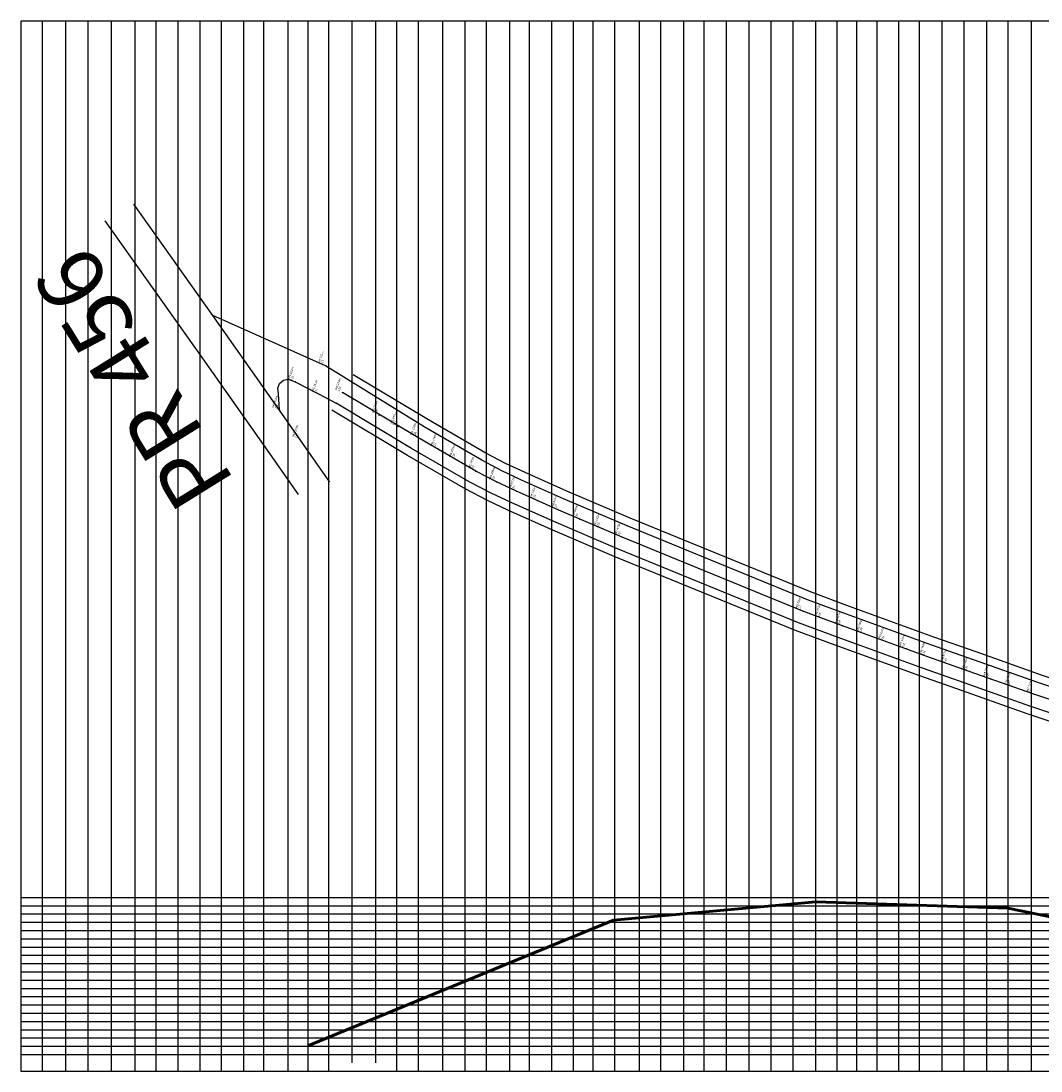
# Model space of a CAD drawing. Extents: x -19288 to 83657, y -2543 to 52361.
# Drawn here: x -8866 to -8619, y -1188 to -934 of the extents above; entities that cross this region are included whole.
import ezdxf

# ---------------------------------------------------------------- set-up
doc = ezdxf.new("R2010")
doc.units = 0
doc.layers.get('0').update_dxf_attribs({"linetype": 'CONTINUOUS', "lineweight": 15})
for name, color, linetype in [('CENTRO DA RUA', 7, 'CONTINUOUS'), ('CODIGO-PTO', 7, 'CONTINUOUS'), ('DESCR-PTO', 7, 'CONTINUOUS'), ('ELEV-PONTO', 7, 'CONTINUOUS'), ('Escola Municipal', 94, 'CONTINUOUS'), ('NOME-PONTO', 7, 'CONTINUOUS'), ('PR-456', 7, 'CONTINUOUS'), ('PTO-BASE', 7, 'CONTINUOUS')]:
    doc.layers.add(name, color=color, linetype=linetype)
doc.layers.add('PONTOS', color=7, linetype='CONTINUOUS', lineweight=18)
doc.styles.get("Standard").update_dxf_attribs({"font": 'ISOCP'})

# ---------------------------------------------------------------- blocks, each defined once
blk = doc.blocks.new('TP_POINT')
blk.add_point((0, 0))
at = {"layer": 'CODIGO-PTO'}
blk.add_attdef('CODIGO-PTO', (0, 1.5), '', height=0.5, dxfattribs=at)
at = {"layer": 'DESCR-PTO'}
blk.add_attdef('DESCR-PTO', (0, 2.25), '', height=0.5, dxfattribs=at)
at = {"layer": 'ELEV-PONTO'}
blk.add_attdef('ELEV-PONTO', (0, 0.75), '', height=0.5, dxfattribs=at)
at = {"layer": 'NOME-PONTO'}
blk.add_attdef('NOME-PONTO', (0, 0), '', height=0.5, dxfattribs=at)
at = {"layer": 'PTO-BASE'}
blk.add_attdef('PTO-BASE', (0, 3), '', height=0.5, dxfattribs=at)

msp = doc.modelspace()

# ---------------------------------------------------------------- linework, layer by layer
at = {"layer": 'CENTRO DA RUA', "color": 6}
for p, q in [((-8866.32617, -933.63333, 0.33957), (-8866.32617, -1187.78064, -0.33957)), ((-7209.29841, -933.63333, -0.33957), (-8866.32617, -933.63333)), ((-8866.32617, -1145.76796), (-6976.10788, -1145.76796)), ((-8866.32617, -1175.78064), (-6976.10788, -1175.78064)), ((-8866.32617, -1187.78064, -0.33957), (-6976.10788, -1187.78064, -0.33957))]:
    msp.add_line(p, q, dxfattribs=at)
at = {"layer": 'CENTRO DA RUA', "color": 7, "true_color": 0xffffff}
for p, q in [((-8861.17468, -933.63333, 0.33957), (-8861.17468, -1187.78064, 0.33957)), ((-8855.55477, -933.63333, 0.33957), (-8855.55477, -1187.78064, 0.33957)), ((-8850.16913, -933.63333, 0.33957), (-8850.16913, -1187.78064, 0.33957)), ((-8844.47123, -933.63333, 0.33957), (-8844.47123, -1187.78064, 0.33957)), ((-8838.77333, -933.63333, 0.33957), (-8838.77333, -1187.78064, 0.33957)), ((-8833.69993, -933.63333, 0.33957), (-8833.69993, -1187.78064, 0.33957)), ((-8828.31419, -933.63333, 0.33957), (-8828.31419, -1187.78064, 0.33957)), ((-8823.06006, -933.63333, 0.33957), (-8823.06006, -1187.78064, 0.33957)), ((-8817.83048, -933.63333, 0.33957), (-8817.83048, -1187.78064, 0.33957)), ((-8812.44483, -933.63333, 0.33957), (-8812.44483, -1187.78064, 0.33957)), ((-8807.6055, -933.63333, 0.33957), (-8807.6055, -1187.78064, 0.33957)), ((-8801.75153, -933.63333, 0.33957), (-8801.75153, -1187.78064, 0.33957)), ((-8796.9122, -933.63333, 0.33957), (-8796.9122, -1187.78064, 0.33957)), ((-8791.8387, -933.63333, 0.33957), (-8791.8387, -1187.78064, 0.33957)), ((-8786.21889, -933.63333, 0.33957), (-8786.21889, -1185.78064, 0.33957)), ((-8780.521, -933.63333, 0.33957), (-8780.521, -1185.78064, 0.33957)), ((-8775.36951, -933.63333, 0.33957), (-8775.36951, -1187.78064, 0.33957)), ((-8770.13994, -933.63333, 0.33957), (-8770.13994, -1187.78064, 0.33957)), ((-8764.28596, -933.63333, 0.33957), (-8764.28596, -1187.78064, 0.33957)), ((-8758.90031, -933.63333, 0.33957), (-8758.90031, -1187.78064, 0.33957)), ((-8753.67074, -933.63333, 0.33957), (-8753.67074, -1187.78064, 0.33957)), ((-8748.05084, -933.63333, 0.33957), (-8748.05084, -1187.78064, 0.33957)), ((-8743.28959, -933.63333, 0.33957), (-8743.28959, -1187.78064, 0.33957)), ((-8737.86398, -933.63333, 0.33957), (-8737.86398, -1187.78064, 0.33957)), ((-8732.63441, -933.63333, 0.33957), (-8732.63441, -1187.78064, 0.33957)), ((-8727.87317, -933.63333, 0.33957), (-8727.87317, -1187.78064, 0.33957)), ((-8722.64359, -933.63333, 0.33957), (-8722.64359, -1187.78064, 0.33957)), ((-8716.63345, -933.63333, 0.33957), (-8716.63345, -1187.78064, 0.33957)), ((-8711.48196, -933.63333, 0.33957), (-8711.48196, -1187.78064, 0.33957)), ((-8705.94014, -933.63333, 0.33957), (-8705.94014, -1187.78064, 0.33957)), ((-8701.02282, -933.63333, 0.33957), (-8701.02282, -1187.78064, 0.33957)), ((-8695.55909, -933.63333, 0.33957), (-8695.55909, -1187.78064, 0.33957)), ((-8690.074, -933.63333, 0.33957), (-8690.074, -1187.78064, 0.33957)), ((-8684.76634, -933.63333, 0.33957), (-8684.76634, -1187.78064, 0.33957)), ((-8679.45878, -933.63333, 0.33957), (-8679.45878, -1187.78064, 0.33957)), ((-8673.91696, -933.63333, 0.33957), (-8673.91696, -1187.78064, 0.33957)), ((-8668.76547, -933.63333, 0.33957), (-8668.76547, -1187.78064, 0.33957)), ((-8664.00423, -933.63333, 0.33957), (-8664.00423, -1187.78064, 0.33957)), ((-8659.08681, -933.63333, 0.33957), (-8659.08681, -1187.78064, 0.33957)), ((-8653.89225, -933.63333, 0.33957), (-8653.89225, -1187.78064, 0.33957)), ((-8648.81875, -933.63333, 0.33957), (-8648.81875, -1187.78064, 0.33957)), ((-8643.35502, -933.63333, 0.33957), (-8643.35502, -1187.78064, 0.33957)), ((-8638.04746, -933.63333, 0.33957), (-8638.04746, -1187.78064, 0.33957)), ((-8632.58372, -933.63333, 0.33957), (-8632.58372, -1187.78064, 0.33957)), ((-8627.35415, -933.63333, 0.33957), (-8627.35415, -1187.78064, 0.33957)), ((-8621.73425, -933.63333, 0.33957), (-8621.73425, -1187.78064, 0.33957)), ((-8866.32617, -1147.76796), (-6976.10788, -1147.76796)), ((-8866.32617, -1149.76796), (-6976.10788, -1149.76796)), ((-8866.32617, -1151.76796), (-6976.10788, -1151.76796)), ((-8866.32617, -1153.76796), (-7051.61136, -1153.76796)), ((-8866.32617, -1153.78064), (-6976.10788, -1153.78064)), ((-8866.32617, -1155.78064), (-6976.10788, -1155.78064)), ((-8866.32617, -1157.78064), (-6976.10788, -1157.78064)), ((-8866.32617, -1159.78064), (-6976.10788, -1159.78064)), ((-8866.32617, -1161.78064), (-6976.10788, -1161.78064)), ((-8866.32617, -1163.78064), (-6976.10788, -1163.78064)), ((-8866.32617, -1165.78064), (-6976.10788, -1165.78064)), ((-8866.32617, -1167.78064), (-6976.10788, -1167.78064)), ((-8866.32617, -1169.78064), (-6976.10788, -1169.78064)), ((-8866.32617, -1171.78064), (-6976.10788, -1171.78064)), ((-8866.32617, -1173.78064), (-6976.10788, -1173.78064)), ((-8866.32617, -1177.78064), (-6976.10788, -1177.78064)), ((-8866.32617, -1179.78064, -0.33957), (-6976.10788, -1179.78064, -0.33957)), ((-8866.32617, -1181.78064, -0.33957), (-6976.10788, -1181.78064, -0.33957)), ((-8866.32617, -1183.78064, -0.33957), (-6976.10788, -1183.78064, -0.33957))]:
    msp.add_line(p, q, dxfattribs=at)
at = {"layer": 'CENTRO DA RUA', "color": 7, "lineweight": 60}
for p, q in [((-8722.86746, -1151.24654), (-8673.87806, -1146.83483)), ((-8673.87806, -1146.83483), (-8627.41772, -1148.3674)), ((-8600.75296, -1153.74696), (-8627.41772, -1148.3674)), ((-8722.86746, -1151.24654), (-8796.9122, -1181.64971))]:
    msp.add_line(p, q, dxfattribs=at)
at = {"layer": 'CENTRO DA RUA', "color": 5}
for points, elevation in [([(-8792.62923, -1017.0917), (-8819.84996, -1004.90172), (-8819.84996, -1004.90172)], -0.33957), ([(-8792.62923, -1017.0917), (-8819.84996, -1004.90172), (-8819.84996, -1004.90172)], -0.33957), ([(-8609.41008, -1097.35742), (-8620.09188, -1093.76734), (-8635.72172, -1088.23502), (-8645.9908, -1084.62071), (-8666.41569, -1077.22368), (-8675.92301, -1073.69686), (-8719.58172, -1055.83812), (-8734.93958, -1049.26009), (-8745.10708, -1044.7385), (-8749.86604, -1042.50129), (-8754.76067, -1039.96513), (-8768.71009, -1031.89763), (-8792.62923, -1017.0917)], -0.33957), ([(-8803.72944, -1027.81444), (-8803.95853, -1023.89291), (-8804.11557, -1022.505), (-8803.70124, -1021.39185), (-8802.79477, -1020.55676), (-8801.65485, -1020.33781), (-8799.90449, -1020.93832), (-8794.1488, -1023.97907), (-8790.02632, -1026.15079)], 9.19943), ([(-8803.72944, -1027.81444), (-8803.95853, -1023.89291), (-8804.11557, -1022.505), (-8803.70124, -1021.39185), (-8802.79477, -1020.55676), (-8801.65485, -1020.33781), (-8799.90449, -1020.93832), (-8794.1488, -1023.97907), (-8790.02632, -1026.15079)], 9.19943)]:
    msp.add_lwpolyline(points, dxfattribs=dict(at, elevation=elevation))
at = {"layer": 'CENTRO DA RUA', "color": 1, "elevation": -0.33957}
for points in [[(-8609.41008, -1097.35742), (-8620.09188, -1093.76734), (-8635.72172, -1088.23502), (-8645.9908, -1084.62071), (-8666.41569, -1077.22368), (-8675.92301, -1073.69686), (-8719.58172, -1055.83812), (-8734.93958, -1049.26009), (-8745.10708, -1044.7385), (-8749.86604, -1042.50129), (-8754.76067, -1039.96513), (-8768.71009, -1031.89763), (-8792.62923, -1017.0917)], [(-8611.21544, -1103.08046), (-8622.04876, -1099.43946), (-8637.71873, -1093.89293), (-8648.00838, -1090.27139), (-8668.48067, -1082.85719), (-8678.10281, -1079.28778), (-8721.89885, -1061.37286), (-8737.33988, -1054.7592), (-8747.6027, -1050.19522), (-8752.52353, -1047.88192), (-8757.64432, -1045.22857), (-8771.7509, -1037.07018), (-8790.02632, -1026.15079)]]:
    msp.add_lwpolyline(points, dxfattribs=at)
at = {"layer": 'CENTRO DA RUA', "color": 2, "elevation": -0.33957}
for points in [[(-8608.80829, -1095.44974), (-8619.43958, -1091.87664), (-8635.05605, -1086.34904), (-8645.31828, -1082.73716), (-8665.72737, -1075.34584), (-8675.19641, -1071.83323), (-8718.80934, -1053.99321), (-8734.13948, -1047.42705), (-8744.27521, -1042.91959), (-8748.98021, -1040.70775), (-8753.79945, -1038.21065), (-8767.69648, -1030.17344), (-8785.92303, -1019.28326)], [(-8610.31276, -1100.21894), (-8621.07032, -1096.6034), (-8636.72023, -1091.06397), (-8646.99959, -1087.44605), (-8667.44818, -1080.04043), (-8677.01291, -1076.49232), (-8720.74028, -1058.60549), (-8736.13973, -1052.00965), (-8746.35489, -1047.46686), (-8751.19479, -1045.1916), (-8756.2025, -1042.59685), (-8770.23049, -1034.4839), (-8788.48759, -1023.57547)], [(-8610.31276, -1100.21894), (-8621.07032, -1096.6034), (-8636.72023, -1091.06397), (-8646.99959, -1087.44605), (-8667.44818, -1080.04043), (-8677.01291, -1076.49232), (-8720.74028, -1058.60549), (-8736.13973, -1052.00965), (-8746.35489, -1047.46686), (-8751.19479, -1045.1916), (-8756.2025, -1042.59685), (-8770.23049, -1034.4839), (-8788.48759, -1023.57547)], [(-8611.81723, -1104.98814), (-8622.70106, -1101.33016), (-8638.3844, -1095.7789), (-8648.6809, -1092.15495), (-8669.16899, -1084.73503), (-8678.82941, -1081.15141), (-8722.67123, -1063.21777), (-8738.13998, -1056.59224), (-8748.43457, -1052.01413), (-8753.40936, -1049.67546), (-8758.60554, -1046.98305), (-8772.7645, -1038.79436), (-8791.05214, -1027.86768)]]:
    msp.add_lwpolyline(points, dxfattribs=at)
at = {"layer": 'PR-456', "color": 3}
for points, elevation in [([(-8791.52855, -1045.22305), (-8803.72944, -1027.81444), (-8819.84996, -1004.90172), (-8839.00023, -977.96762)], 9.19943), ([(-8791.52855, -1045.22305), (-8803.72944, -1027.81444), (-8819.84996, -1004.90172), (-8839.00023, -977.96762)], 9.19943), ([(-8799.10866, -1048.25612), (-8806.10013, -1038.28048), (-8822.22065, -1015.36777), (-8845.93296, -982.01733)], 10.69943), ([(-8799.10866, -1048.25612), (-8806.10013, -1038.28048), (-8822.22065, -1015.36777), (-8845.93296, -982.01733)], 10.69943)]:
    msp.add_lwpolyline(points, dxfattribs=dict(at, elevation=elevation))

# ---------------------------------------------------------------- block references
at = {"layer": 'PONTOS'}
ref = msp.add_blockref('TP_POINT', (-8792.62923, -1017.0917, 9.42277), dxfattribs=dict(at, rotation=70))
ref.add_attrib('NOME-PONTO', '112', (-8793.334, -1016.83518, 9.42277), dxfattribs={"layer": 'NOME-PONTO', "height": 0.5, "rotation": 70})
ref.add_attrib('ELEV-PONTO', '945.182m', (-8794.03877, -1016.57867, 9.42277), dxfattribs={"layer": 'ELEV-PONTO', "height": 0.5, "rotation": 70})
ref = msp.add_blockref('TP_POINT', (-8792.62923, -1017.0917, 9.42277), dxfattribs=dict(at, rotation=70))
ref.add_attrib('NOME-PONTO', '112', (-8793.334, -1016.83518, 9.42277), dxfattribs={"layer": 'NOME-PONTO', "height": 0.5, "rotation": 70})
ref.add_attrib('ELEV-PONTO', '945.182m', (-8794.03877, -1016.57867, 9.42277), dxfattribs={"layer": 'ELEV-PONTO', "height": 0.5, "rotation": 70})
ref = msp.add_blockref('TP_POINT', (-8799.90449, -1020.93832, 9.5631), dxfattribs=dict(at, rotation=70))
ref.add_attrib('NOME-PONTO', '110', (-8800.60926, -1020.6818, 9.5631), dxfattribs={"layer": 'NOME-PONTO', "height": 0.5, "rotation": 70})
ref.add_attrib('ELEV-PONTO', '945.322m', (-8801.31403, -1020.42529, 9.5631), dxfattribs={"layer": 'ELEV-PONTO', "height": 0.5, "rotation": 70})
ref = msp.add_blockref('TP_POINT', (-8799.90449, -1020.93832, 9.5631), dxfattribs=dict(at, rotation=70))
ref.add_attrib('NOME-PONTO', '110', (-8800.60926, -1020.6818, 9.5631), dxfattribs={"layer": 'NOME-PONTO', "height": 0.5, "rotation": 70})
ref.add_attrib('ELEV-PONTO', '945.322m', (-8801.31403, -1020.42529, 9.5631), dxfattribs={"layer": 'ELEV-PONTO', "height": 0.5, "rotation": 70})
ref = msp.add_blockref('TP_POINT', (-8794.1488, -1023.97907, 9.39143), dxfattribs=dict(at, rotation=70))
ref.add_attrib('NOME-PONTO', '111', (-8794.85357, -1023.72255, 9.39143), dxfattribs={"layer": 'NOME-PONTO', "height": 0.5, "rotation": 70})
ref.add_attrib('ELEV-PONTO', '945.151m', (-8795.55834, -1023.46604, 9.39143), dxfattribs={"layer": 'ELEV-PONTO', "height": 0.5, "rotation": 70})
ref = msp.add_blockref('TP_POINT', (-8794.1488, -1023.97907, 9.39143), dxfattribs=dict(at, rotation=70))
ref.add_attrib('NOME-PONTO', '111', (-8794.85357, -1023.72255, 9.39143), dxfattribs={"layer": 'NOME-PONTO', "height": 0.5, "rotation": 70})
ref.add_attrib('ELEV-PONTO', '945.151m', (-8795.55834, -1023.46604, 9.39143), dxfattribs={"layer": 'ELEV-PONTO', "height": 0.5, "rotation": 70})
ref = msp.add_blockref('TP_POINT', (-8788.48759, -1023.57547, 9.44477), dxfattribs=dict(at, rotation=70))
ref.add_attrib('NOME-PONTO', '113', (-8789.19236, -1023.31895, 9.44477), dxfattribs={"layer": 'NOME-PONTO', "height": 0.5, "rotation": 70})
ref.add_attrib('ELEV-PONTO', '945.204m', (-8789.89713, -1023.06244, 9.44477), dxfattribs={"layer": 'ELEV-PONTO', "height": 0.5, "rotation": 70})
ref = msp.add_blockref('TP_POINT', (-8788.48759, -1023.57547, 9.44477), dxfattribs=dict(at, rotation=70))
ref.add_attrib('NOME-PONTO', '113', (-8789.19236, -1023.31895, 9.44477), dxfattribs={"layer": 'NOME-PONTO', "height": 0.5, "rotation": 70})
ref.add_attrib('ELEV-PONTO', '945.204m', (-8789.89713, -1023.06244, 9.44477), dxfattribs={"layer": 'ELEV-PONTO', "height": 0.5, "rotation": 70})
ref = msp.add_blockref('TP_POINT', (-8803.72944, -1027.81444, 9.57877), dxfattribs=dict(at, rotation=70))
ref.add_attrib('NOME-PONTO', '101', (-8804.43421, -1027.55792, 9.57877), dxfattribs={"layer": 'NOME-PONTO', "height": 0.5, "rotation": 70})
ref.add_attrib('ELEV-PONTO', '945.338m', (-8805.13898, -1027.30141, 9.57877), dxfattribs={"layer": 'ELEV-PONTO', "height": 0.5, "rotation": 70})
ref = msp.add_blockref('TP_POINT', (-8803.72944, -1027.81444, 9.57877), dxfattribs=dict(at, rotation=70))
ref.add_attrib('NOME-PONTO', '101', (-8804.43421, -1027.55792, 9.57877), dxfattribs={"layer": 'NOME-PONTO', "height": 0.5, "rotation": 70})
ref.add_attrib('ELEV-PONTO', '945.338m', (-8805.13898, -1027.30141, 9.57877), dxfattribs={"layer": 'ELEV-PONTO', "height": 0.5, "rotation": 70})
ref = msp.add_blockref('TP_POINT', (-8779.6129, -1029.0783, 9.52177), dxfattribs=dict(at, rotation=70))
ref.add_attrib('NOME-PONTO', '114', (-8780.31767, -1028.82178, 9.52177), dxfattribs={"layer": 'NOME-PONTO', "height": 0.5, "rotation": 70})
ref.add_attrib('ELEV-PONTO', '945.281m', (-8781.02244, -1028.56527, 9.52177), dxfattribs={"layer": 'ELEV-PONTO', "height": 0.5, "rotation": 70})
ref = msp.add_blockref('TP_POINT', (-8779.6129, -1029.0783, 9.52177), dxfattribs=dict(at, rotation=70))
ref.add_attrib('NOME-PONTO', '114', (-8780.31767, -1028.82178, 9.52177), dxfattribs={"layer": 'NOME-PONTO', "height": 0.5, "rotation": 70})
ref.add_attrib('ELEV-PONTO', '945.281m', (-8781.02244, -1028.56527, 9.52177), dxfattribs={"layer": 'ELEV-PONTO', "height": 0.5, "rotation": 70})
ref = msp.add_blockref('TP_POINT', (-8775.03607, -1031.80097, 9.50777), dxfattribs=dict(at, rotation=70))
ref.add_attrib('NOME-PONTO', '115', (-8775.74084, -1031.54445, 9.50777), dxfattribs={"layer": 'NOME-PONTO', "height": 0.5, "rotation": 70})
ref.add_attrib('ELEV-PONTO', '945.267m', (-8776.44561, -1031.28794, 9.50777), dxfattribs={"layer": 'ELEV-PONTO', "height": 0.5, "rotation": 70})
ref = msp.add_blockref('TP_POINT', (-8775.03607, -1031.80097, 9.50777), dxfattribs=dict(at, rotation=70))
ref.add_attrib('NOME-PONTO', '115', (-8775.74084, -1031.54445, 9.50777), dxfattribs={"layer": 'NOME-PONTO', "height": 0.5, "rotation": 70})
ref.add_attrib('ELEV-PONTO', '945.267m', (-8776.44561, -1031.28794, 9.50777), dxfattribs={"layer": 'ELEV-PONTO', "height": 0.5, "rotation": 70})
ref = msp.add_blockref('TP_POINT', (-8798.78207, -1034.87349, 9.19943), dxfattribs=dict(at, rotation=70))
ref.add_attrib('NOME-PONTO', '100', (-8799.48684, -1034.61697, 9.19943), dxfattribs={"layer": 'NOME-PONTO', "height": 0.5, "rotation": 70})
ref.add_attrib('ELEV-PONTO', '944.959m', (-8800.19161, -1034.36046, 9.19943), dxfattribs={"layer": 'ELEV-PONTO', "height": 0.5, "rotation": 70})
ref = msp.add_blockref('TP_POINT', (-8798.78207, -1034.87349, 9.19943), dxfattribs=dict(at, rotation=70))
ref.add_attrib('NOME-PONTO', '100', (-8799.48684, -1034.61697, 9.19943), dxfattribs={"layer": 'NOME-PONTO', "height": 0.5, "rotation": 70})
ref.add_attrib('ELEV-PONTO', '944.959m', (-8800.19161, -1034.36046, 9.19943), dxfattribs={"layer": 'ELEV-PONTO', "height": 0.5, "rotation": 70})
ref = msp.add_blockref('TP_POINT', (-8770.23049, -1034.4839, 9.55077), dxfattribs=dict(at, rotation=70))
ref.add_attrib('NOME-PONTO', '116', (-8770.93526, -1034.22739, 9.55077), dxfattribs={"layer": 'NOME-PONTO', "height": 0.5, "rotation": 70})
ref.add_attrib('ELEV-PONTO', '945.310m', (-8771.64003, -1033.97087, 9.55077), dxfattribs={"layer": 'ELEV-PONTO', "height": 0.5, "rotation": 70})
ref = msp.add_blockref('TP_POINT', (-8770.23049, -1034.4839, 9.55077), dxfattribs=dict(at, rotation=70))
ref.add_attrib('NOME-PONTO', '116', (-8770.93526, -1034.22739, 9.55077), dxfattribs={"layer": 'NOME-PONTO', "height": 0.5, "rotation": 70})
ref.add_attrib('ELEV-PONTO', '945.310m', (-8771.64003, -1033.97087, 9.55077), dxfattribs={"layer": 'ELEV-PONTO', "height": 0.5, "rotation": 70})
ref = msp.add_blockref('TP_POINT', (-8765.39548, -1037.12606, 9.61677), dxfattribs=dict(at, rotation=70))
ref.add_attrib('NOME-PONTO', '117', (-8766.10025, -1036.86954, 9.61677), dxfattribs={"layer": 'NOME-PONTO', "height": 0.5, "rotation": 70})
ref.add_attrib('ELEV-PONTO', '945.376m', (-8766.80502, -1036.61303, 9.61677), dxfattribs={"layer": 'ELEV-PONTO', "height": 0.5, "rotation": 70})
ref = msp.add_blockref('TP_POINT', (-8765.39548, -1037.12606, 9.61677), dxfattribs=dict(at, rotation=70))
ref.add_attrib('NOME-PONTO', '117', (-8766.10025, -1036.86954, 9.61677), dxfattribs={"layer": 'NOME-PONTO', "height": 0.5, "rotation": 70})
ref.add_attrib('ELEV-PONTO', '945.376m', (-8766.80502, -1036.61303, 9.61677), dxfattribs={"layer": 'ELEV-PONTO', "height": 0.5, "rotation": 70})
ref = msp.add_blockref('TP_POINT', (-8760.88285, -1039.7815, 9.69577), dxfattribs=dict(at, rotation=70))
ref.add_attrib('NOME-PONTO', '118', (-8761.58762, -1039.52499, 9.69577), dxfattribs={"layer": 'NOME-PONTO', "height": 0.5, "rotation": 70})
ref.add_attrib('ELEV-PONTO', '945.455m', (-8762.29239, -1039.26847, 9.69577), dxfattribs={"layer": 'ELEV-PONTO', "height": 0.5, "rotation": 70})
ref = msp.add_blockref('TP_POINT', (-8760.88285, -1039.7815, 9.69577), dxfattribs=dict(at, rotation=70))
ref.add_attrib('NOME-PONTO', '118', (-8761.58762, -1039.52499, 9.69577), dxfattribs={"layer": 'NOME-PONTO', "height": 0.5, "rotation": 70})
ref.add_attrib('ELEV-PONTO', '945.455m', (-8762.29239, -1039.26847, 9.69577), dxfattribs={"layer": 'ELEV-PONTO', "height": 0.5, "rotation": 70})
ref = msp.add_blockref('TP_POINT', (-8756.2025, -1042.59685, 9.82577), dxfattribs=dict(at, rotation=70))
ref.add_attrib('NOME-PONTO', '119', (-8756.90727, -1042.34033, 9.82577), dxfattribs={"layer": 'NOME-PONTO', "height": 0.5, "rotation": 70})
ref.add_attrib('ELEV-PONTO', '945.585m', (-8757.61203, -1042.08382, 9.82577), dxfattribs={"layer": 'ELEV-PONTO', "height": 0.5, "rotation": 70})
ref = msp.add_blockref('TP_POINT', (-8756.2025, -1042.59685, 9.82577), dxfattribs=dict(at, rotation=70))
ref.add_attrib('NOME-PONTO', '119', (-8756.90727, -1042.34033, 9.82577), dxfattribs={"layer": 'NOME-PONTO', "height": 0.5, "rotation": 70})
ref.add_attrib('ELEV-PONTO', '945.585m', (-8757.61203, -1042.08382, 9.82577), dxfattribs={"layer": 'ELEV-PONTO', "height": 0.5, "rotation": 70})
ref = msp.add_blockref('TP_POINT', (-8751.19479, -1045.1916, 9.93677), dxfattribs=dict(at, rotation=70))
ref.add_attrib('NOME-PONTO', '120', (-8751.89956, -1044.93509, 9.93677), dxfattribs={"layer": 'NOME-PONTO', "height": 0.5, "rotation": 70})
ref.add_attrib('ELEV-PONTO', '945.696m', (-8752.60433, -1044.67857, 9.93677), dxfattribs={"layer": 'ELEV-PONTO', "height": 0.5, "rotation": 70})
ref = msp.add_blockref('TP_POINT', (-8751.19479, -1045.1916, 9.93677), dxfattribs=dict(at, rotation=70))
ref.add_attrib('NOME-PONTO', '120', (-8751.89956, -1044.93509, 9.93677), dxfattribs={"layer": 'NOME-PONTO', "height": 0.5, "rotation": 70})
ref.add_attrib('ELEV-PONTO', '945.696m', (-8752.60433, -1044.67857, 9.93677), dxfattribs={"layer": 'ELEV-PONTO', "height": 0.5, "rotation": 70})
ref = msp.add_blockref('TP_POINT', (-8746.35489, -1047.46686, 10.06777), dxfattribs=dict(at, rotation=70))
ref.add_attrib('NOME-PONTO', '121', (-8747.05966, -1047.21035, 10.06777), dxfattribs={"layer": 'NOME-PONTO', "height": 0.5, "rotation": 70})
ref.add_attrib('ELEV-PONTO', '945.827m', (-8747.76443, -1046.95383, 10.06777), dxfattribs={"layer": 'ELEV-PONTO', "height": 0.5, "rotation": 70})
ref = msp.add_blockref('TP_POINT', (-8746.35489, -1047.46686, 10.06777), dxfattribs=dict(at, rotation=70))
ref.add_attrib('NOME-PONTO', '121', (-8747.05966, -1047.21035, 10.06777), dxfattribs={"layer": 'NOME-PONTO', "height": 0.5, "rotation": 70})
ref.add_attrib('ELEV-PONTO', '945.827m', (-8747.76443, -1046.95383, 10.06777), dxfattribs={"layer": 'ELEV-PONTO', "height": 0.5, "rotation": 70})
ref = msp.add_blockref('TP_POINT', (-8741.29596, -1049.70929, 10.27277), dxfattribs=dict(at, rotation=70))
ref.add_attrib('NOME-PONTO', '122', (-8742.00073, -1049.45277, 10.27277), dxfattribs={"layer": 'NOME-PONTO', "height": 0.5, "rotation": 70})
ref.add_attrib('ELEV-PONTO', '946.032m', (-8742.7055, -1049.19626, 10.27277), dxfattribs={"layer": 'ELEV-PONTO', "height": 0.5, "rotation": 70})
ref = msp.add_blockref('TP_POINT', (-8741.29596, -1049.70929, 10.27277), dxfattribs=dict(at, rotation=70))
ref.add_attrib('NOME-PONTO', '122', (-8742.00073, -1049.45277, 10.27277), dxfattribs={"layer": 'NOME-PONTO', "height": 0.5, "rotation": 70})
ref.add_attrib('ELEV-PONTO', '946.032m', (-8742.7055, -1049.19626, 10.27277), dxfattribs={"layer": 'ELEV-PONTO', "height": 0.5, "rotation": 70})
ref = msp.add_blockref('TP_POINT', (-8736.13973, -1052.00965, 10.57577), dxfattribs=dict(at, rotation=70))
ref.add_attrib('NOME-PONTO', '123', (-8736.8445, -1051.75313, 10.57577), dxfattribs={"layer": 'NOME-PONTO', "height": 0.5, "rotation": 70})
ref.add_attrib('ELEV-PONTO', '946.335m', (-8737.54927, -1051.49662, 10.57577), dxfattribs={"layer": 'ELEV-PONTO', "height": 0.5, "rotation": 70})
ref = msp.add_blockref('TP_POINT', (-8736.13973, -1052.00965, 10.57577), dxfattribs=dict(at, rotation=70))
ref.add_attrib('NOME-PONTO', '123', (-8736.8445, -1051.75313, 10.57577), dxfattribs={"layer": 'NOME-PONTO', "height": 0.5, "rotation": 70})
ref.add_attrib('ELEV-PONTO', '946.335m', (-8737.54927, -1051.49662, 10.57577), dxfattribs={"layer": 'ELEV-PONTO', "height": 0.5, "rotation": 70})
ref = msp.add_blockref('TP_POINT', (-8731.07133, -1054.23597, 10.90677), dxfattribs=dict(at, rotation=70))
ref.add_attrib('NOME-PONTO', '124', (-8731.7761, -1053.97946, 10.90677), dxfattribs={"layer": 'NOME-PONTO', "height": 0.5, "rotation": 70})
ref.add_attrib('ELEV-PONTO', '946.666m', (-8732.48087, -1053.72294, 10.90677), dxfattribs={"layer": 'ELEV-PONTO', "height": 0.5, "rotation": 70})
ref = msp.add_blockref('TP_POINT', (-8731.07133, -1054.23597, 10.90677), dxfattribs=dict(at, rotation=70))
ref.add_attrib('NOME-PONTO', '124', (-8731.7761, -1053.97946, 10.90677), dxfattribs={"layer": 'NOME-PONTO', "height": 0.5, "rotation": 70})
ref.add_attrib('ELEV-PONTO', '946.666m', (-8732.48087, -1053.72294, 10.90677), dxfattribs={"layer": 'ELEV-PONTO', "height": 0.5, "rotation": 70})
ref = msp.add_blockref('TP_POINT', (-8725.83986, -1056.4045, 11.27577), dxfattribs=dict(at, rotation=70))
ref.add_attrib('NOME-PONTO', '125', (-8726.54463, -1056.14798, 11.27577), dxfattribs={"layer": 'NOME-PONTO', "height": 0.5, "rotation": 70})
ref.add_attrib('ELEV-PONTO', '947.035m', (-8727.2494, -1055.89147, 11.27577), dxfattribs={"layer": 'ELEV-PONTO', "height": 0.5, "rotation": 70})
ref = msp.add_blockref('TP_POINT', (-8725.83986, -1056.4045, 11.27577), dxfattribs=dict(at, rotation=70))
ref.add_attrib('NOME-PONTO', '125', (-8726.54463, -1056.14798, 11.27577), dxfattribs={"layer": 'NOME-PONTO', "height": 0.5, "rotation": 70})
ref.add_attrib('ELEV-PONTO', '947.035m', (-8727.2494, -1055.89147, 11.27577), dxfattribs={"layer": 'ELEV-PONTO', "height": 0.5, "rotation": 70})
ref = msp.add_blockref('TP_POINT', (-8720.74028, -1058.60549, 11.64377), dxfattribs=dict(at, rotation=70))
ref.add_attrib('NOME-PONTO', '126', (-8721.44505, -1058.34898, 11.64377), dxfattribs={"layer": 'NOME-PONTO', "height": 0.5, "rotation": 70})
ref.add_attrib('ELEV-PONTO', '947.403m', (-8722.14982, -1058.09246, 11.64377), dxfattribs={"layer": 'ELEV-PONTO', "height": 0.5, "rotation": 70})
ref = msp.add_blockref('TP_POINT', (-8720.74028, -1058.60549, 11.64377), dxfattribs=dict(at, rotation=70))
ref.add_attrib('NOME-PONTO', '126', (-8721.44505, -1058.34898, 11.64377), dxfattribs={"layer": 'NOME-PONTO', "height": 0.5, "rotation": 70})
ref.add_attrib('ELEV-PONTO', '947.403m', (-8722.14982, -1058.09246, 11.64377), dxfattribs={"layer": 'ELEV-PONTO', "height": 0.5, "rotation": 70})
ref = msp.add_blockref('TP_POINT', (-8677.01291, -1076.49232, 13.67877), dxfattribs=dict(at, rotation=70))
ref.add_attrib('NOME-PONTO', '127', (-8677.71768, -1076.2358, 13.67877), dxfattribs={"layer": 'NOME-PONTO', "height": 0.5, "rotation": 70})
ref.add_attrib('ELEV-PONTO', '949.438m', (-8678.42245, -1075.97929, 13.67877), dxfattribs={"layer": 'ELEV-PONTO', "height": 0.5, "rotation": 70})
ref = msp.add_blockref('TP_POINT', (-8677.01291, -1076.49232, 13.67877), dxfattribs=dict(at, rotation=70))
ref.add_attrib('NOME-PONTO', '127', (-8677.71768, -1076.2358, 13.67877), dxfattribs={"layer": 'NOME-PONTO', "height": 0.5, "rotation": 70})
ref.add_attrib('ELEV-PONTO', '949.438m', (-8678.42245, -1075.97929, 13.67877), dxfattribs={"layer": 'ELEV-PONTO', "height": 0.5, "rotation": 70})
ref = msp.add_blockref('TP_POINT', (-8672.28468, -1078.23081, 13.71277), dxfattribs=dict(at, rotation=70))
ref.add_attrib('NOME-PONTO', '128', (-8672.98945, -1077.97429, 13.71277), dxfattribs={"layer": 'NOME-PONTO', "height": 0.5, "rotation": 70})
ref.add_attrib('ELEV-PONTO', '949.472m', (-8673.69422, -1077.71778, 13.71277), dxfattribs={"layer": 'ELEV-PONTO', "height": 0.5, "rotation": 70})
ref = msp.add_blockref('TP_POINT', (-8672.28468, -1078.23081, 13.71277), dxfattribs=dict(at, rotation=70))
ref.add_attrib('NOME-PONTO', '128', (-8672.98945, -1077.97429, 13.71277), dxfattribs={"layer": 'NOME-PONTO', "height": 0.5, "rotation": 70})
ref.add_attrib('ELEV-PONTO', '949.472m', (-8673.69422, -1077.71778, 13.71277), dxfattribs={"layer": 'ELEV-PONTO', "height": 0.5, "rotation": 70})
ref = msp.add_blockref('TP_POINT', (-8667.44818, -1080.04043, 13.68777), dxfattribs=dict(at, rotation=70))
ref.add_attrib('NOME-PONTO', '129', (-8668.15295, -1079.78392, 13.68777), dxfattribs={"layer": 'NOME-PONTO', "height": 0.5, "rotation": 70})
ref.add_attrib('ELEV-PONTO', '949.447m', (-8668.85772, -1079.5274, 13.68777), dxfattribs={"layer": 'ELEV-PONTO', "height": 0.5, "rotation": 70})
ref = msp.add_blockref('TP_POINT', (-8667.44818, -1080.04043, 13.68777), dxfattribs=dict(at, rotation=70))
ref.add_attrib('NOME-PONTO', '129', (-8668.15295, -1079.78392, 13.68777), dxfattribs={"layer": 'NOME-PONTO', "height": 0.5, "rotation": 70})
ref.add_attrib('ELEV-PONTO', '949.447m', (-8668.85772, -1079.5274, 13.68777), dxfattribs={"layer": 'ELEV-PONTO', "height": 0.5, "rotation": 70})
ref = msp.add_blockref('TP_POINT', (-8662.1771, -1081.84909, 13.57877), dxfattribs=dict(at, rotation=70))
ref.add_attrib('NOME-PONTO', '130', (-8662.88187, -1081.59258, 13.57877), dxfattribs={"layer": 'NOME-PONTO', "height": 0.5, "rotation": 70})
ref.add_attrib('ELEV-PONTO', '949.338m', (-8663.58664, -1081.33606, 13.57877), dxfattribs={"layer": 'ELEV-PONTO', "height": 0.5, "rotation": 70})
ref = msp.add_blockref('TP_POINT', (-8662.1771, -1081.84909, 13.57877), dxfattribs=dict(at, rotation=70))
ref.add_attrib('NOME-PONTO', '130', (-8662.88187, -1081.59258, 13.57877), dxfattribs={"layer": 'NOME-PONTO', "height": 0.5, "rotation": 70})
ref.add_attrib('ELEV-PONTO', '949.338m', (-8663.58664, -1081.33606, 13.57877), dxfattribs={"layer": 'ELEV-PONTO', "height": 0.5, "rotation": 70})
ref = msp.add_blockref('TP_POINT', (-8656.95967, -1083.76584, 13.53277), dxfattribs=dict(at, rotation=70))
ref.add_attrib('NOME-PONTO', '131', (-8657.66444, -1083.50933, 13.53277), dxfattribs={"layer": 'NOME-PONTO', "height": 0.5, "rotation": 70})
ref.add_attrib('ELEV-PONTO', '949.292m', (-8658.36921, -1083.25281, 13.53277), dxfattribs={"layer": 'ELEV-PONTO', "height": 0.5, "rotation": 70})
ref = msp.add_blockref('TP_POINT', (-8656.95967, -1083.76584, 13.53277), dxfattribs=dict(at, rotation=70))
ref.add_attrib('NOME-PONTO', '131', (-8657.66444, -1083.50933, 13.53277), dxfattribs={"layer": 'NOME-PONTO', "height": 0.5, "rotation": 70})
ref.add_attrib('ELEV-PONTO', '949.292m', (-8658.36921, -1083.25281, 13.53277), dxfattribs={"layer": 'ELEV-PONTO', "height": 0.5, "rotation": 70})
ref = msp.add_blockref('TP_POINT', (-8651.9012, -1085.59318, 13.40377), dxfattribs=dict(at, rotation=70))
ref.add_attrib('NOME-PONTO', '132', (-8652.60597, -1085.33667, 13.40377), dxfattribs={"layer": 'NOME-PONTO', "height": 0.5, "rotation": 70})
ref.add_attrib('ELEV-PONTO', '949.163m', (-8653.31074, -1085.08015, 13.40377), dxfattribs={"layer": 'ELEV-PONTO', "height": 0.5, "rotation": 70})
ref = msp.add_blockref('TP_POINT', (-8651.9012, -1085.59318, 13.40377), dxfattribs=dict(at, rotation=70))
ref.add_attrib('NOME-PONTO', '132', (-8652.60597, -1085.33667, 13.40377), dxfattribs={"layer": 'NOME-PONTO', "height": 0.5, "rotation": 70})
ref.add_attrib('ELEV-PONTO', '949.163m', (-8653.31074, -1085.08015, 13.40377), dxfattribs={"layer": 'ELEV-PONTO', "height": 0.5, "rotation": 70})
ref = msp.add_blockref('TP_POINT', (-8646.99959, -1087.44605, 13.28477), dxfattribs=dict(at, rotation=70))
ref.add_attrib('NOME-PONTO', '133', (-8647.70436, -1087.18954, 13.28477), dxfattribs={"layer": 'NOME-PONTO', "height": 0.5, "rotation": 70})
ref.add_attrib('ELEV-PONTO', '949.044m', (-8648.40913, -1086.93302, 13.28477), dxfattribs={"layer": 'ELEV-PONTO', "height": 0.5, "rotation": 70})
ref = msp.add_blockref('TP_POINT', (-8646.99959, -1087.44605, 13.28477), dxfattribs=dict(at, rotation=70))
ref.add_attrib('NOME-PONTO', '133', (-8647.70436, -1087.18954, 13.28477), dxfattribs={"layer": 'NOME-PONTO', "height": 0.5, "rotation": 70})
ref.add_attrib('ELEV-PONTO', '949.044m', (-8648.40913, -1086.93302, 13.28477), dxfattribs={"layer": 'ELEV-PONTO', "height": 0.5, "rotation": 70})
ref = msp.add_blockref('TP_POINT', (-8641.79516, -1089.28061, 13.11777), dxfattribs=dict(at, rotation=70))
ref.add_attrib('NOME-PONTO', '134', (-8642.49993, -1089.02409, 13.11777), dxfattribs={"layer": 'NOME-PONTO', "height": 0.5, "rotation": 70})
ref.add_attrib('ELEV-PONTO', '948.877m', (-8643.2047, -1088.76758, 13.11777), dxfattribs={"layer": 'ELEV-PONTO', "height": 0.5, "rotation": 70})
ref = msp.add_blockref('TP_POINT', (-8641.79516, -1089.28061, 13.11777), dxfattribs=dict(at, rotation=70))
ref.add_attrib('NOME-PONTO', '134', (-8642.49993, -1089.02409, 13.11777), dxfattribs={"layer": 'NOME-PONTO', "height": 0.5, "rotation": 70})
ref.add_attrib('ELEV-PONTO', '948.877m', (-8643.2047, -1088.76758, 13.11777), dxfattribs={"layer": 'ELEV-PONTO', "height": 0.5, "rotation": 70})
ref = msp.add_blockref('TP_POINT', (-8636.72023, -1091.06397, 12.92577), dxfattribs=dict(at, rotation=70))
ref.add_attrib('NOME-PONTO', '135', (-8637.425, -1090.80746, 12.92577), dxfattribs={"layer": 'NOME-PONTO', "height": 0.5, "rotation": 70})
ref.add_attrib('ELEV-PONTO', '948.685m', (-8638.12976, -1090.55094, 12.92577), dxfattribs={"layer": 'ELEV-PONTO', "height": 0.5, "rotation": 70})
ref = msp.add_blockref('TP_POINT', (-8636.72023, -1091.06397, 12.92577), dxfattribs=dict(at, rotation=70))
ref.add_attrib('NOME-PONTO', '135', (-8637.425, -1090.80746, 12.92577), dxfattribs={"layer": 'NOME-PONTO', "height": 0.5, "rotation": 70})
ref.add_attrib('ELEV-PONTO', '948.685m', (-8638.12976, -1090.55094, 12.92577), dxfattribs={"layer": 'ELEV-PONTO', "height": 0.5, "rotation": 70})
ref = msp.add_blockref('TP_POINT', (-8631.59418, -1092.86557, 12.62477), dxfattribs=dict(at, rotation=70))
ref.add_attrib('NOME-PONTO', '136', (-8632.29895, -1092.60905, 12.62477), dxfattribs={"layer": 'NOME-PONTO', "height": 0.5, "rotation": 70})
ref.add_attrib('ELEV-PONTO', '948.384m', (-8633.00372, -1092.35254, 12.62477), dxfattribs={"layer": 'ELEV-PONTO', "height": 0.5, "rotation": 70})
ref = msp.add_blockref('TP_POINT', (-8631.59418, -1092.86557, 12.62477), dxfattribs=dict(at, rotation=70))
ref.add_attrib('NOME-PONTO', '136', (-8632.29895, -1092.60905, 12.62477), dxfattribs={"layer": 'NOME-PONTO', "height": 0.5, "rotation": 70})
ref.add_attrib('ELEV-PONTO', '948.384m', (-8633.00372, -1092.35254, 12.62477), dxfattribs={"layer": 'ELEV-PONTO', "height": 0.5, "rotation": 70})
ref = msp.add_blockref('TP_POINT', (-8626.34918, -1094.69351, 12.37277), dxfattribs=dict(at, rotation=70))
ref.add_attrib('NOME-PONTO', '137', (-8627.05395, -1094.437, 12.37277), dxfattribs={"layer": 'NOME-PONTO', "height": 0.5, "rotation": 70})
ref.add_attrib('ELEV-PONTO', '948.132m', (-8627.75872, -1094.18048, 12.37277), dxfattribs={"layer": 'ELEV-PONTO', "height": 0.5, "rotation": 70})
ref = msp.add_blockref('TP_POINT', (-8626.34918, -1094.69351, 12.37277), dxfattribs=dict(at, rotation=70))
ref.add_attrib('NOME-PONTO', '137', (-8627.05395, -1094.437, 12.37277), dxfattribs={"layer": 'NOME-PONTO', "height": 0.5, "rotation": 70})
ref.add_attrib('ELEV-PONTO', '948.132m', (-8627.75872, -1094.18048, 12.37277), dxfattribs={"layer": 'ELEV-PONTO', "height": 0.5, "rotation": 70})
ref = msp.add_blockref('TP_POINT', (-8621.07032, -1096.6034, 12.00277), dxfattribs=dict(at, rotation=70))
ref.add_attrib('NOME-PONTO', '138', (-8621.77509, -1096.34689, 12.00277), dxfattribs={"layer": 'NOME-PONTO', "height": 0.5, "rotation": 70})
ref.add_attrib('ELEV-PONTO', '947.762m', (-8622.47986, -1096.09037, 12.00277), dxfattribs={"layer": 'ELEV-PONTO', "height": 0.5, "rotation": 70})
ref = msp.add_blockref('TP_POINT', (-8621.07032, -1096.6034, 12.00277), dxfattribs=dict(at, rotation=70))
ref.add_attrib('NOME-PONTO', '138', (-8621.77509, -1096.34689, 12.00277), dxfattribs={"layer": 'NOME-PONTO', "height": 0.5, "rotation": 70})
ref.add_attrib('ELEV-PONTO', '947.762m', (-8622.47986, -1096.09037, 12.00277), dxfattribs={"layer": 'ELEV-PONTO', "height": 0.5, "rotation": 70})

# ---------------------------------------------------------------- texts
at = {"layer": 'Escola Municipal', "color": 8, "insert": (-8839.09578, -1020.41334, -6.17033), "char_height": 15.88125, "attachment_point": 5, "rotation": 121.8364929}
msp.add_mtext('{\\fArial Black|b0|i0|c0|p34;PR 456}', dxfattribs=at)
msp.add_mtext('{\\fArial Black|b0|i0|c0|p34;PR 456}', dxfattribs=at)

doc.saveas('drawing.dxf')
